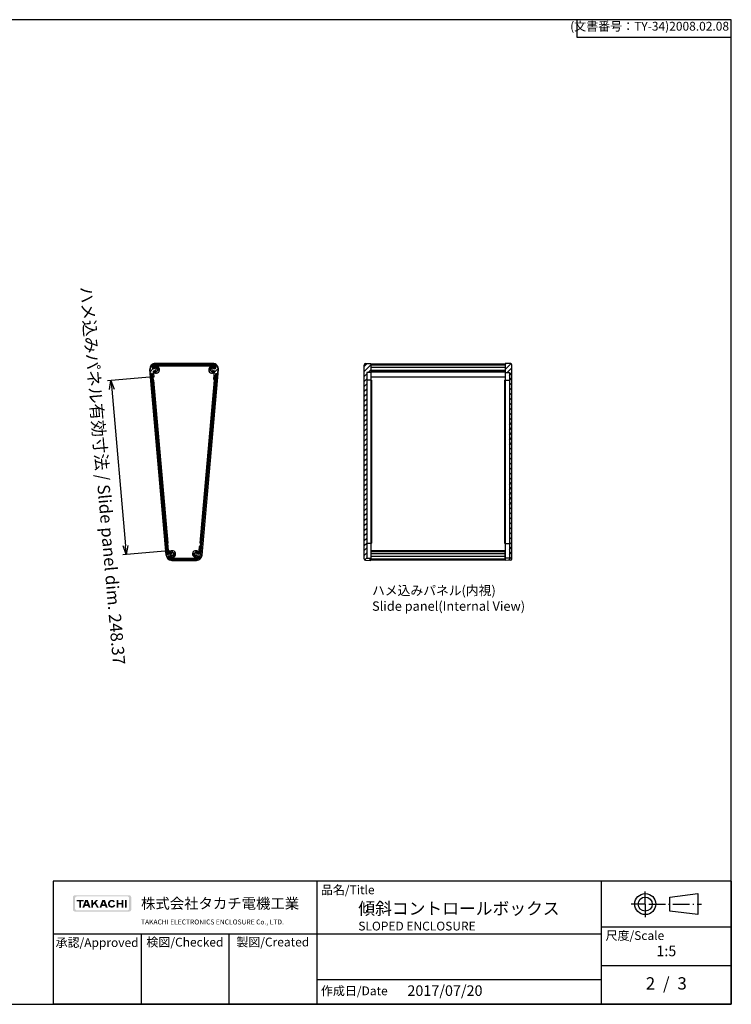
# Model space of a CAD drawing. Units: millimetres. Extents: x 46 to 5506, y 90 to 1490.
# Drawn here: x 3073 to 4086, y 90 to 1490 of the extents above; entities that cross this region are included whole.
import ezdxf
from ezdxf.enums import TextEntityAlignment as Align

# ---------------------------------------------------------------- set-up
doc = ezdxf.new("R2010")
doc.units = ezdxf.units.MM
doc.linetypes.add('gen7a', pattern=[6.875, 4.75, -0.875, 0.375, -0.875])
doc.layers.add('7A', color=4, linetype='gen7a')
doc.layers.add('RAHM2', color=1, linetype='Continuous')
for name, color, linetype, lineweight in [('AM_5', 3, 'Continuous', 25), ('AM_8', 1, 'Continuous', 25), ('側板', 7, 'Continuous', 25), ('ﾈｼﾞ止ﾒﾊﾟﾈﾙ', 3, 'Continuous', 25), ('ﾊﾒｺﾐﾊﾟﾈﾙ', 4, 'Continuous', 25), ('ﾌﾛﾝﾄﾌﾚｰﾑ', 2, 'Continuous', 25), ('ﾘﾔﾌﾚｰﾑ', 5, 'Continuous', 25)]:
    doc.layers.add(name, color=color, linetype=linetype, lineweight=lineweight)
doc.styles.get("Standard").update_dxf_attribs({"font": 'ISOCP.SHX', "bigfont": 'EXTFONT.SHX'})
doc.dimstyles.new('AM_ISO$0', dxfattribs={"dimtxt": 3.5, "dimasz": 2.5, "dimexe": 1, "dimexo": 1, "dimgap": 1.5, "dimtad": 1, "dimdsep": 46, "dimtxsty": 'STANDARD', "dimblk": 'OPEN30', "dimcen": 0, "dimclrd": 3, "dimclre": 3, "dimclrt": 2, "dimadec": 0, "dimazin": 2, "dimtp": 0.1, "dimtm": 0.1, "dimtfac": 0.71, "dimtmove": 0, "dimatfit": 3, "dimldrblk": 'OPEN30', "dimfxl": 1, "dimlwd": -1, "dimlwe": -1, "dimarcsym": 0})
pattern_1 = [(45, (0, 0), (-3.535533905932737, 3.535533905932737), [])]
pattern_2 = [(315, (0, 0), (3.535533905932738, 3.535533905932736), [])]

# ---------------------------------------------------------------- blocks, each defined once
blk = doc.blocks.new('TK-A3')
for p, q in [((359, 280), (359, 275)), ((359, 275), (403, 275))]:
    blk.add_line(p, q)
blk.add_lwpolyline([(0, 0), (403, 0), (403, 280), (0, 280.0000000000001)], close=True)
at = {"insert": (402.3592953827349, 276.108542987227), "char_height": 2.5, "width": 43.07840397728298, "attachment_point": 9}
blk.add_mtext('(文書番号：TY-34)2008.02.08', dxfattribs=at)
blk = doc.blocks.new('A$C0FAF06CF')
at = {"layer": 'AM_8'}
h = blk.add_hatch(color=1, dxfattribs=at)
edge = h.paths.add_edge_path()
edge.add_line((-8.013599999999968, -2.41150000000041), (8.013600000000068, -2.411500000000414))
edge.add_arc((8.013600000000054, -1.773380000000512), 0.6381199999999012, 270, 360)
edge.add_line((8.651719999999955, -1.773380000000512), (8.651719999999967, 1.773379999999486))
edge.add_arc((8.013600000000025, 1.773379999999429), 0.638119999999958, 5.1039e-12, 90.00000000000126)
edge.add_line((8.013599999999997, 2.41149999999939), (-8.013599999999997, 2.411499999999387))
edge.add_arc((-8.013600000000025, 1.773379999999436), 0.638119999999951, 89.99999999999682, 179.9999999999955)
edge.add_line((-8.651719999999983, 1.773379999999486), (-8.651719999999983, -1.773380000000505))
edge.add_arc((-8.013600000000025, -1.773380000000457), 0.638119999999951, 180.0000000000043, 270.0000000000045)
edge = h.paths.add_edge_path(flags=16)
edge.add_line((-7.47193999999996, 2.092439999999486), (7.471940000000017, 2.092439999999479))
edge.add_arc((7.471940000000046, 1.550779999999479), 0.5416600000000003, 7.958078640513122e-13, 90.00000000000148, ccw=False)
edge.add_line((8.013600000000025, 1.550779999999486), (8.013600000000025, -1.550780000000505))
edge.add_arc((7.471940000000017, -1.550780000000502), 0.5416600000000074, 270, 359.99999999999966, ccw=False)
edge.add_line((7.471940000000017, -2.092440000000506), (-7.47193999999996, -2.092440000000513))
edge.add_arc((-7.47193999999996, -1.550780000000505), 0.5416600000000074, 180, 270, ccw=False)
edge.add_line((-8.013599999999968, -1.550780000000505), (-8.013599999999968, 1.550779999999486))
edge.add_arc((-7.47193999999996, 1.550779999999486), 0.5416600000000003, 90, 180, ccw=False)
for points in [[(-5.453699999999969, 0.5935999999994924), (-5.453699999999969, 1.038799999999492), (-7.531299999999987, 1.038799999999492), (-7.531299999999987, 0.5935999999994924), (-6.759619999999983, 0.5935999999994924), (-6.759619999999983, -1.224300000000516), (-6.225379999999972, -1.224300000000516), (-6.225379999999972, 0.5935999999994924)], [(-3.146079999999983, 1.038799999999492), (-3.146079999999983, -1.224300000000516), (-2.671199999999942, -1.224300000000516), (-2.671199999999942, -0.6184186206901412), (-2.193432261217481, -0.1027759420753025), (-1.520149446800417, -1.224300000000516), (-0.9571799999999939, -1.224300000000516), (-1.851807874889658, 0.2659306476478651), (-1.135707252964408, 1.038799999999492), (-1.788279380580377, 1.038799999999492), (-2.671199999999942, 0.085886028951558), (-2.671199999999942, 1.038799999999492)], [(4.304715008555604, 1.038799999999492), (4.304715008555604, -1.224300000000516), (4.775885008555576, -1.224300000000516), (4.775885008555576, -0.315350000000512), (5.829525008555606, -0.315350000000512), (5.829525008555606, -1.224300000000516), (6.300695008555578, -1.224300000000516), (6.300695008555578, 1.038799999999492), (5.829525008555606, 1.038799999999492), (5.829525008555606, 0.1298499999994878), (4.775885008555576, 0.1298499999994878), (4.775885008555576, 1.038799999999492)], [(7.280135008555589, -1.224300000000516), (7.280135008555589, 1.038799999999492), (6.805255008555604, 1.038799999999492), (6.805255008555604, -1.224300000000516)]]:
    blk.add_hatch(color=1, dxfattribs=at).paths.add_polyline_path(points)
h = blk.add_hatch(color=1, dxfattribs=at)
h.paths.add_polyline_path([(-5.264049114754044, -1.224300000000516), (-5.084217508196672, -0.734580000000511), (-4.161102491803262, -0.734580000000511), (-3.981270885245876, -1.224300000000516), (-3.420619999999971, -1.224300000000516), (-4.251659999999958, 1.038799999999492), (-4.993659999999977, 1.038799999999492), (-5.82469999999995, -1.224300000000516)])
h.paths.add_polyline_path([(-4.332759934426206, -0.2671200000005083), (-4.912560065573728, -0.2671200000005083), (-4.622659999999967, 0.5223399999994971)], flags=16)
h = blk.add_hatch(color=1, dxfattribs=at)
h.paths.add_polyline_path([(-0.1961891147540484, -1.224300000000516), (-0.0163575081966769, -0.734580000000511), (0.9067575081967476, -0.734580000000511), (1.086589114754119, -1.224300000000516), (1.64724000000001, -1.224300000000516), (0.8162000000000375, 1.038799999999492), (0.0742000000000189, 1.038799999999492), (-0.7568399999999543, -1.224300000000516)])
h.paths.add_polyline_path([(0.7351000655737892, -0.2671200000005083), (0.1552999344262673, -0.2671200000005083), (0.4452000000000283, 0.5223399999994971)], flags=16)
h = blk.add_hatch(color=1, dxfattribs=at)
edge = h.paths.add_edge_path()
edge.add_ellipse((2.878960000000006, -0.0927500000005264), major_axis=(0, 0.7271600000000495), ratio=0.8673469387754511, start_angle=308.5505407908052, end_angle=246.5820184016549)
edge.add_line((3.469375036740871, -0.3484654247793539), (3.94113500855559, -0.5527900000005097))
edge.add_arc((2.878960000000006, -0.0927500000005122), 1.157520000000026, 38.550540790803325, 336.58201840165333, ccw=False)
edge.add_line((3.784208621486186, 0.6286219454599618), (3.397792961318373, 0.3206961337928842))
blk = doc.blocks.new('TK-仕様書(和英併記)NEW')
for p, q in [((0, 35), (-193, 35)), ((-193, 35), (-193, 0)), ((-118, 35), (-118, 0)), ((-37, 35), (-37, 0)), ((0, 35), (0, 0)), ((-17.5, 30.5), (-9.5, 31.5)), ((-9.5, 31.5), (-9.5, 25.5)), ((-17.5, 26.5), (-17.5, 30.5)), ((-9.5, 25.5), (-17.5, 26.5)), ((-193, 19.99999999999993), (-37, 19.99999999999993)), ((-168.0000000000001, 19.99999999999993), (-168, 0)), ((-143.0000000000001, 19.99999999999993), (-143, 0)), ((-37, 22), (0, 22)), ((-37, 11), (0, 11)), ((-37.00000000000012, 7), (-118, 7)), ((0, 0), (-193, 0))]:
    blk.add_line(p, q)
for radius in [3, 2]:
    blk.add_circle((-24.5, 28.5), radius)
at = {"layer": '7A'}
for p, q in [((-24.5, 28.5), (-24.5, 32.07478664473149)), ((-24.5, 28.5), (-28.5, 28.5)), ((-24.5, 28.5), (-24.5, 24.78991724228479)), ((-23.5, 28.5), (-8.5, 28.5))]:
    blk.add_line(p, q, dxfattribs=at)
at = {"xscale": 0.9599999999999999, "yscale": 0.9599999999999999, "zscale": 0.9599999999999999}
blk.add_blockref('A$C0FAF06CF', (-179.073778946163, 28.68781725888325), dxfattribs=at)
at = {"attachment_point": 4}
for s, insert, char_height, width in [('{\\fMS Gothic|b0|i0|c128|p49;株式会社タカチ電機工業}', (-167.9945135240808, 28.68781725888325), 3, 42.88159814155517), ('{\\fArial|b0|i0|c128|p34;TAKACHI ELECTRONICS ENCLOSURE Co., LTD.}', (-167.9945135240808, 23.41115279672572), 1.399999999999999, 44.44830780058135)]:
    blk.add_mtext(s, dxfattribs=dict(at, insert=insert, char_height=char_height, width=width))
for tag, height, p in [('品名', 3.5, (-106.1561493930892, 27.24999999999994)), ('TITLE', 2.5, (-106.1561493930892, 22.24999999999994)), ('型番', 3.5, (-106.1391682485609, 11.75))]:
    blk.add_attdef(tag, text='', height=height).set_placement(p, align=Align.MIDDLE_LEFT)
for tag, height, p in [('GEN-TITLE-SCA', 3, (-18.5, 14.79266317345349)), ('承認', 3.5, (-180.7195176573868, 7.729076668239944)), ('検図', 3.5, (-155.5000000000001, 7.72907666823994)), ('製図', 3.5, (-130.5000000000001, 7.72907666823994)), ('ページNO.', 3.5, (-23, 5.5)), ('総ページ数', 3.5, (-14, 5.5)), ('GEN-TITLE-DAT', 3, (-81.5, 3.5))]:
    blk.add_attdef(tag, text='', height=height).set_placement(p, align=Align.MIDDLE)
at = {"layer": 'RAHM2', "char_height": 2.5}
for s, insert, width, attachment_point in [('品名/Title', (-116.8002551371314, 33.80103540727967), 90, 1), ('尺度/Scale', (-35.80025513713144, 20.80103540727967), 20, 1), ('承認/Approved', (-180.5000000000001, 18.8010354072796), 22.21535073038012, 2), ('検図/Checked', (-155.5, 18.92584712714763), 19.85268515870859, 2), ('製図/Created', (-130.5, 18.95800561859732), 19.44564691649168, 2), ('作成日/Date', (-116.8002551371314, 3.5), 17.84866863742184, 4)]:
    blk.add_mtext(s, dxfattribs=dict(at, insert=insert, width=width, attachment_point=attachment_point))
at = {"layer": 'RAHM2', "color": 0, "insert": (-18.5, 5.5), "char_height": 3.5, "width": 4.469919821818734, "attachment_point": 5}
blk.add_mtext('/', dxfattribs=at)
blk = doc.blocks.new('_Open30')
at = {"color": 0, "linetype": 'ByBlock', "lineweight": -2}
for p, q in [((-1, 0.26794919), (0, 0)), ((0, 0), (-1, -0.26794919)), ((0, 0), (-1, 0))]:
    blk.add_line(p, q, dxfattribs=at)
blk = doc.blocks.new('*D32')
at = {"layer": 'AM_5', "color": 3}
for p, q in [((3257.773966257469, 981.3239025315359), (3198.002284371974, 976.0945579667108)), ((3204.072704646772, 964.077902954299), (3223.540435144534, 741.5607251473879)), ((3279.423740425077, 733.9021328704712), (3219.648908438414, 728.6725127075051))]:
    blk.add_line(p, q, dxfattribs=at)
at = {"layer": 'Defpoints', "color": 0}
for p in [(3262.754939747928, 981.7596812452714), (3224.629881928873, 729.1082914212406), (3284.404713915536, 734.3379115842067)]:
    blk.add_point(p, dxfattribs=at)
at = {"layer": 'AM_5', "color": 3, "xscale": 12.5, "yscale": 12.5, "zscale": 12.5}
for p, rotation in [((3202.983257862433, 976.5303366804465), 94.99999999996793), ((3224.629881928873, 729.1082914212406), 274.9999999999679)]:
    blk.add_blockref('_Open30', p, dxfattribs=dict(at, rotation=rotation))
at = {"layer": 'AM_5', "color": 2, "insert": (3188.86262581405, 841.17772756891), "char_height": 17.5, "attachment_point": 5, "rotation": 274.99999999996794}
blk.add_mtext('ハメ込みパネル有効寸法 / Slide panel dim. 248.37', dxfattribs=at)

msp = doc.modelspace()

# ---------------------------------------------------------------- hatches: boundary and pattern name
at = {"layer": 'AM_8'}
h = msp.add_hatch(dxfattribs=at)
h.set_pattern_fill('_USER', color=256, scale=5, angle=45, style=0, pattern_type=0)
h.set_pattern_definition(pattern_1)
edge = h.paths.add_edge_path()
edge.add_arc((3349.520229991612, 989.8486409154925), 0.3000000000001819, 450.0000000000867, 505.8253073120253)
edge.add_arc((3346.707312195642, 991.7584821322209), 3.099999999999558, 273.6114639665893, 325.82530731194896, ccw=False)
edge.add_arc((3346.855339183063, 989.4131488912957), 0.7500000000009667, 93.61146396663219, 273.6114639666663, ccw=False)
edge.add_arc((3346.707312195642, 991.758482132222), 1.59999999999911, 273.6114639665468, 536.3885360334814)
edge.add_arc((3344.361978954716, 991.9065091196411), 0.7499999999992922, 176.3885360334474, 356.38853603343006, ccw=False)
edge.add_arc((3346.707312195643, 991.7584821322215), 3.099999999999361, 405.36022704140146, 536.3885360334546, ccw=False)
edge.add_arc((3350.361077376931, 995.4584821322217), 2.10000000000018, 225.3602270414216, 270.0000000000372)
edge.add_line((3350.361077376933, 993.3584821322213), (3350.401134353835, 993.3584821322215))
edge.add_arc((3350.401134353835, 995.4584821322217), 2.099999999999909, 270, 406.0544804376934)
edge.add_arc((3347.7987316179, 992.758482132221), 5.850000000000075, 406.054480437695, 450)
edge.add_line((3347.7987316179, 998.6084821322213), (3266.259667635008, 998.6084821322218))
edge.add_arc((3266.259667635008, 992.7584821322215), 5.85000000000025, 450, 493.945519562312)
edge.add_arc((3263.657264899074, 995.4584821322217), 2.099999999999987, 493.945519562324, 630)
edge.add_line((3263.657264899074, 993.3584821322213), (3263.697321875977, 993.3584821322215))
edge.add_arc((3263.697321875978, 995.4584821322217), 2.100000000000022, 269.9999999999876, 314.6397729585915)
edge.add_arc((3267.351087057267, 991.7584821322215), 3.100000000000504, 363.61146396655283, 494.6397729586106, ccw=False)
edge.add_arc((3269.696420298192, 991.9065091196411), 0.7500000000011149, 183.6114639665461, 363.61146396656983, ccw=False)
edge.add_arc((3267.351087057266, 991.7584821322201), 1.599999999999068, 363.6114639665877, 626.3885360334529)
edge.add_arc((3267.203060069847, 989.4131488912957), 0.7499999999991215, 266.3885360334295, 446.3885360334989, ccw=False)
edge.add_arc((3267.351087057266, 991.758482132222), 3.099999999999055, 214.1746926880926, 266.3885360334773, ccw=False)
edge.add_arc((3264.538169261298, 989.8486409154925), 0.2999999999999971, 394.1746926879875, 450)
edge.add_line((3264.538169261298, 990.1486409154921), (3263.954505168398, 990.1486409154923))
edge.add_arc((3263.954505168398, 989.8486409154925), 0.2999999999999545, 450, 545.0000000000374)
edge.add_line((3263.655646758971, 989.8224941926677), (3264.331420116325, 982.0983693732854))
edge.add_arc((3264.132181176707, 982.0809382247361), 0.2000000000003443, 274.9999999999453, 365.00000000003695, ccw=False)
edge.add_line((3264.149612325256, 981.8816992851173), (3262.754939747928, 981.759681245271))
edge.add_arc((3262.737508599379, 981.9589201848897), 0.1999999999999012, 185.0000000000159, 275.0000000000808, ccw=False)
edge.add_line((3262.53826965976, 981.9414890363399), (3262.119922094572, 986.7232235871797))
edge.add_line((3262.119922094572, 986.7232235871801), (3260.47620084272, 986.579416611646))
edge.add_line((3260.47620084272, 986.579416611646), (3260.720236922413, 983.7900714569896))
edge.add_arc((3260.520997982796, 983.7726403084397), 0.1999999999998715, 275.0000000000808, 364.9999999999834, ccw=False)
edge.add_line((3260.538429131345, 983.5734013688215), (3259.890902577585, 983.5167501360356))
edge.add_arc((3259.847324706211, 984.0148474850815), 0.49999999999994, 185.0000000000288, 275.00000000002655, ccw=False)
edge.add_line((3259.349227357165, 983.9712696137075), (3258.638778194607, 992.0917407002017))
edge.add_arc((3266.259667635008, 992.758482132221), 7.64999999999984, 90, 184.9999999999998, ccw=False)
edge.add_line((3266.259667635008, 1000.408482132221), (3347.7987316179, 1000.408482132221))
edge.add_arc((3347.7987316179, 992.7584821322215), 7.649999999999863, 354.9999999999994, 450, ccw=False)
edge.add_line((3355.419621058302, 992.091740700202), (3354.970639123987, 986.9598537079831))
edge.add_arc((3354.472541774941, 987.0034315793567), 0.5000000000001367, 264.9999999999757, 355.00000000001467, ccw=False)
edge.add_line((3354.428963903567, 986.5053342303108), (3351.938477158338, 986.7232235871799))
edge.add_line((3351.938477158338, 986.7232235871801), (3351.931192799154, 986.639962980708))
edge.add_line((3351.931192799154, 986.6399629807077), (3351.931161477998, 986.639965721341))
edge.add_line((3351.931161477998, 986.6399657213408), (3351.170720184636, 977.9493098719818))
edge.add_arc((3350.972267682541, 977.9741413925229), 0.2000000000001502, 265.00000000005474, 352.8678889863374, ccw=False)
edge.add_line((3350.954836533991, 977.7749024529041), (3349.360925017044, 977.9143516412997))
edge.add_arc((3349.378356165594, 978.1135905809181), 0.1999999999999012, 174.9999999999842, 264.9999999999193, ccw=False)
edge.add_line((3349.179117225975, 978.1310217294675), (3350.201988526431, 989.8224941926679))
edge.add_arc((3349.903130117003, 989.8486409154925), 0.2999999999998221, 354.9999999999842, 450)
edge.add_line((3349.903130117003, 990.1486409154921), (3349.520229991612, 990.1486409154923))
h = msp.add_hatch(dxfattribs=at)
h.set_pattern_fill('_USER', color=256, scale=5, angle=45, style=0, pattern_type=0)
h.set_pattern_definition(pattern_1)
edge = h.paths.add_edge_path()
edge.add_arc((3565.320707021834, 998.4953572724291), 2.000000000007336, 92.00000000020489, 180.0000000002182)
edge.add_line((3563.320707021826, 998.4953572724215), (3563.320707021826, 723.0216069920117))
edge.add_arc((3565.320707021826, 723.0216069920119), 2, 180.0000000000065, 268.0000000000096)
edge.add_line((3565.250908028421, 721.0228253379734), (3572.820707021826, 720.7584821322217))
edge.add_line((3572.820707021826, 720.7584821322217), (3572.820707021826, 723.8989575152711))
edge.add_line((3572.820707021826, 723.8989575152711), (3566.820707021826, 724.1084821322218))
edge.add_line((3566.820707021826, 724.1084821322218), (3566.820707021826, 987.7076490142028))
edge.add_line((3566.820707021826, 987.7076490142028), (3572.820707021826, 987.9171736311532))
edge.add_line((3572.820707021826, 987.9171736311532), (3572.820707021826, 1000.758482132222))
edge.add_line((3572.820707021826, 1000.758482132222), (3565.250908028421, 1000.494138926474))
h = msp.add_hatch(dxfattribs=at)
h.set_pattern_fill('_USER', color=256, scale=5, angle=45, style=0, pattern_type=0)
h.set_pattern_definition(pattern_1)
h.paths.add_polyline_path([(3572.820707021826, 998.608482132222), (3763.820707021826, 998.6084821322222), (3763.820707021826, 1000.408490726112), (3572.820707021826, 1000.408490726112)])
h = msp.add_hatch(dxfattribs=at)
h.set_pattern_fill('_USER', color=256, scale=5, angle=45, style=0, pattern_type=0)
h.set_pattern_definition(pattern_1)
edge = h.paths.add_edge_path()
edge.add_line((3771.390506015232, 1000.49413892646), (3763.820707021826, 1000.758482132222))
edge.add_line((3763.820707021826, 1000.758482132222), (3763.820707021826, 987.9171736311532))
edge.add_line((3763.820707021826, 987.9171736311532), (3769.820707021826, 987.7076490142025))
edge.add_line((3769.820707021826, 987.7076490142025), (3769.820707021826, 724.1084821322218))
edge.add_line((3769.820707021826, 724.1084821322218), (3763.820707021826, 723.8989575152711))
edge.add_line((3763.820707021826, 723.8989575152711), (3763.820707021826, 720.7584821322217))
edge.add_line((3763.820707021826, 720.7584821322217), (3771.390506015232, 721.0228253379693))
edge.add_arc((3771.320707021824, 723.0216069920095), 2.000000000002162, 272.0000000000666, 360.0000000000619)
edge.add_line((3773.320707021826, 723.0216069920117), (3773.320707021826, 998.4953572724215))
edge.add_arc((3771.320707021826, 998.4953572724215), 2, 0, 87.9999999999964)
h = msp.add_hatch(dxfattribs=at)
h.set_pattern_fill('_USER', color=256, scale=5, angle=315, style=0, pattern_type=0)
h.set_pattern_definition(pattern_2)
h.paths.add_polyline_path([(3283.070895909327, 729.2358161405058), (3260.555418277076, 986.5526311118394), (3262.049708724064, 986.6833830144654), (3284.565186356314, 729.3665680431326)])
h = msp.add_hatch(dxfattribs=at)
h.set_pattern_fill('_USER', color=256, scale=5, angle=315, style=0, pattern_type=0)
h.set_pattern_definition(pattern_2)
edge = h.paths.add_edge_path()
edge.add_line((3329.424524113509, 729.4227593090156), (3340.677777366514, 858.0313679147737))
edge.add_line((3340.677777366514, 858.0313679147737), (3351.170720184636, 977.9493098719848))
edge.add_arc((3350.972267682541, 977.974141392522), 0.1999999999999383, 352.8678889873473, 355.0000000001817)
edge.add_line((3351.171506622158, 977.9567102439731), (3351.931192799154, 986.6399629807077))
edge.add_line((3351.931192799154, 986.6399629807077), (3353.42545192126, 986.5092137761452))
edge.add_line((3353.42545192126, 986.5092137761452), (3330.918683754827, 729.2920188091242))
edge.add_line((3330.918683754827, 729.2920188091242), (3329.424524113509, 729.4227593090156))
h = msp.add_hatch(dxfattribs=at)
h.set_pattern_fill('_USER', color=256, scale=5, angle=45, style=0, pattern_type=0)
h.set_pattern_definition(pattern_1)
edge = h.paths.add_edge_path()
edge.add_arc((3321.436978954718, 729.6104551448019), 0.7500000000001714, 3.6114639665395885, 183.6114639665309, ccw=False)
edge.add_arc((3323.782312195645, 729.7584821322215), 1.600000000000336, 183.6114639665318, 446.3885360334875)
edge.add_arc((3323.930339183064, 732.1038153731477), 0.7499999999999444, 86.3885360334686, 266.38853603346803, ccw=False)
edge.add_arc((3323.782312195645, 729.7584821322215), 3.099999999999877, 365.0620929642908, 446.3885360334698, ccw=False)
edge.add_arc((3327.16905104002, 730.0584821322212), 0.2999999999999612, 185.0620929642371, 270)
edge.add_line((3327.16905104002, 729.7584821322215), (3327.171262115126, 729.7584821322212))
edge.add_arc((3327.171262115126, 730.0584821322212), 0.2999999999999545, 270, 355.000000000049)
edge.add_line((3327.470120524554, 730.0323354093974), (3328.366038188746, 740.2727211700847))
edge.add_arc((3328.565277128364, 740.2552900215348), 0.1999999999998715, 444.9999999997952, 535.0000000000166, ccw=False)
edge.add_line((3328.582708276915, 740.4545289611536), (3330.17661979386, 740.3150797727569))
edge.add_arc((3330.159188645311, 740.1158408331387), 0.1999999999998616, 354.99999999998414, 445.00000000004906, ccw=False)
edge.add_line((3330.35842758493, 740.0984096845889), (3329.685531093428, 732.4071675923833))
edge.add_line((3329.685531093428, 732.4071675923832), (3329.424393311564, 729.42277075432))
edge.add_line((3329.424393311564, 729.4227707543199), (3329.424429922366, 729.4227675508372))
edge.add_line((3329.424429922366, 729.4227675508376), (3329.417145563255, 729.3395069451984))
edge.add_line((3329.417145563255, 729.3395069451984), (3329.417238817788, 729.3394987864839))
edge.add_line((3329.417238817788, 729.3394987864838), (3331.907632308484, 729.1216175883294))
edge.add_arc((3331.86405443711, 728.623520239283), 0.5000000000001665, 355.0000000000017, 444.9999999999758, ccw=False)
edge.add_line((3332.362151786156, 728.5799423679094), (3332.319439674717, 728.0917407002021))
edge.add_arc((3324.698550234316, 728.758482132222), 7.64999999999984, 270, 355.0000000000003, ccw=False)
edge.add_line((3324.698550234316, 721.1084821322218), (3289.359849018595, 721.1084821322218))
edge.add_arc((3289.359849018595, 728.7584821322215), 7.649999999999977, 184.999999999998, 270, ccw=False)
edge.add_line((3281.738959578193, 728.0917407002024), (3281.434780238511, 731.5685264621849))
edge.add_arc((3281.932877587557, 731.6121043335582), 0.5000000000001169, 95.00000000002439, 184.9999999999594, ccw=False)
edge.add_line((3281.889299716183, 732.1102016826042), (3282.536826269942, 732.1668529153908))
edge.add_arc((3282.554257418492, 731.9676139757725), 0.2000000000000881, 364.9999999999396, 454.9999999999453, ccw=False)
edge.add_line((3282.75349635811, 731.9850451243218), (3282.997532437804, 729.195699969665))
edge.add_line((3282.997532437804, 729.1956999696652), (3284.641160435119, 729.3394987864834))
edge.add_line((3284.641160435119, 729.3394987864834), (3284.641253689655, 729.3395069451979))
edge.add_line((3284.641253689655, 729.3395069451975), (3284.222906124466, 734.1212414960385))
edge.add_arc((3284.422145064085, 734.1386726445883), 0.2000000000003443, 94.99999999994532, 185.000000000037, ccw=False)
edge.add_line((3284.404713915536, 734.337911584207), (3285.799386492864, 734.4599296240528))
edge.add_arc((3285.816817641413, 734.2606906844342), 0.1999999999998616, 365.00000000001586, 454.99999999995094, ccw=False)
edge.add_line((3286.016056581031, 734.278121832984), (3286.387514760848, 730.0323354093972))
edge.add_arc((3286.686373170275, 730.0584821322217), 0.3000000000002751, 185.0000000000083, 270)
edge.add_line((3286.686373170275, 729.7584821322215), (3286.88934821289, 729.7584821322212))
edge.add_arc((3286.88934821289, 730.0584821322212), 0.3000000000001819, 270, 354.9379070356981)
edge.add_arc((3290.276087057265, 729.758482132221), 3.099999999999836, 453.6114639665301, 534.9379070357134, ccw=False)
edge.add_arc((3290.128060069846, 732.1038153731482), 0.7499999999999158, 273.61146396653197, 453.61146396649735, ccw=False)
edge.add_arc((3290.276087057265, 729.7584821322215), 1.599999999999904, 453.6114639665449, 716.3885360334591)
edge.add_arc((3292.621420298192, 729.6104551448019), 0.7500000000001714, 356.38853603347775, 536.3885360334691, ccw=False)
edge.add_arc((3290.276087057265, 729.758482132221), 3.100000000000218, 270, 356.3885360334702, ccw=False)
edge.add_line((3290.276087057265, 726.6584821322211), (3284.684030995318, 726.6584821322213))
edge.add_arc((3284.684030995318, 726.1584821322216), 0.5, 450, 569.0767850880766)
edge.add_arc((3289.35976623162, 728.758482132221), 5.849999999999798, 209.0767850880383, 269.9999999999955)
edge.add_line((3289.35976623162, 722.9084821322211), (3324.698633021289, 722.9084821322213))
edge.add_arc((3324.698633021289, 728.7584821322215), 5.850000000000022, 270, 330.9232149119469)
edge.add_arc((3329.374368257592, 726.1584821322216), 0.5000000000000839, 330.9232149117842, 450)
edge.add_line((3329.374368257592, 726.6584821322216), (3323.782312195645, 726.6584821322216))
edge.add_arc((3323.782312195645, 729.7584821322215), 3.100000000000022, 183.611463966534, 270, ccw=False)
h = msp.add_hatch(dxfattribs=at)
h.set_pattern_fill('_USER', color=256, scale=5, angle=45, style=0, pattern_type=0)
h.set_pattern_definition(pattern_1)
h.paths.add_polyline_path([(3572.820707021826, 721.1084821327946), (3763.820707021826, 721.1084821327946), (3763.820707021826, 722.9084821322217), (3572.820707021826, 722.9084821322217)])

# ---------------------------------------------------------------- linework, layer by layer
at = {"layer": '側板'}
for p, q in [((3347.798633021288, 1000.758482132221), (3266.25976623162, 1000.758482132222)), ((3266.25976623162, 997.4084821322216), (3347.798633021286, 997.4084821322216)), ((3337.029199626454, 998.4084821322216), (3277.029199626454, 998.4084821322216)), ((3277.029199626454, 998.4084821322216), (3277.029199626454, 997.4084821322216)), ((3337.029199626454, 998.4084821322216), (3337.029199626454, 997.4084821322216)), ((3563.320707021826, 723.0216069920117), (3563.320707021826, 998.4953572724215)), ((3565.250908028421, 1000.494138926474), (3572.820707021826, 1000.758482132222)), ((3572.820707021826, 1000.758482132222), (3572.820707021826, 720.7584821322217)), ((3763.820707021826, 1000.758482132222), (3763.820707021826, 720.7584821322217)), ((3771.390506015232, 1000.494138926474), (3763.820707021826, 1000.758482132222)), ((3773.320707021826, 723.0216069920117), (3773.320707021826, 998.4953572724215)), ((3281.390216491651, 728.0611465299738), (3258.290216491651, 992.0611465299739)), ((3262.539294482929, 981.9322525258261), (3284.641160435119, 729.3394987864834)), ((3332.668182761257, 728.0611465299738), (3355.768182761256, 992.0611465299739)), ((3572.820707021826, 987.9171736311532), (3566.820707021826, 987.7076490142025)), ((3566.820707021826, 987.7076490142028), (3566.820707021826, 724.1084821322218)), ((3763.820707021826, 987.9171736311532), (3769.820707021826, 987.7076490142025)), ((3769.820707021826, 987.7076490142028), (3769.820707021826, 724.1084821322218)), ((3263.954653370304, 977.2289603917782), (3262.958458672148, 977.1418046490246)), ((3284.270639756554, 745.0462588346176), (3263.954653370304, 977.2289603917782)), ((3351.17035659602, 977.9465591091396), (3329.417238817788, 729.3394987864838)), ((3329.787759496355, 745.0462588346176), (3350.103745882605, 977.2289603917782)), ((3350.103745882605, 977.2289603917782), (3351.099940580759, 977.1418046490246)), ((3572.820707021826, 977.176599185034), (3566.820707021826, 977.2289603917785)), ((3573.820707021826, 977.1678723172431), (3572.820707021826, 977.176599185034)), ((3573.818702008026, 977.1678898147337), (3573.820707021826, 745.0201911664)), ((3762.820707021826, 977.1678723172431), (3763.820707021826, 977.176599185034)), ((3762.820707021826, 977.1678723172431), (3762.820707021826, 745.0201911664)), ((3763.820707021826, 977.176599185034), (3769.820707021826, 977.2289603917785)), ((3283.274445058399, 744.9591030918639), (3284.270639756554, 745.0462588346176)), ((3330.783954194509, 744.9591030918639), (3329.787759496355, 745.0462588346176)), ((3572.820707021826, 745.0114642986092), (3566.820707021826, 744.9591030918647)), ((3573.820707021826, 745.0201911664), (3572.820707021826, 745.0114642986092)), ((3762.820707021826, 745.0201911664), (3763.820707021826, 745.0114642986092)), ((3763.820707021826, 745.0114642986092), (3769.820707021826, 744.9591030918647)), ((3289.35976623162, 724.1084821322214), (3324.698633021288, 724.1084821322214)), ((3289.35976623162, 720.758482132221), (3324.698633021288, 720.758482132221)), ((3297.029199626455, 723.1084821322213), (3297.029199626455, 724.1084821322214)), ((3317.029199626453, 723.1084821322213), (3297.029199626455, 723.1084821322213)), ((3317.029199626453, 723.1084821322213), (3317.029199626453, 724.1084821322214)), ((3565.250908028421, 721.0228253379693), (3572.820707021826, 720.7584821322217)), ((3566.820707021826, 724.1084821322218), (3572.820707021826, 723.8989575152711)), ((3769.820707021826, 724.1084821322218), (3763.820707021826, 723.8989575152711)), ((3771.390506015232, 721.0228253379693), (3763.820707021826, 720.7584821322217))]:
    msp.add_line(p, q, dxfattribs=at)
for centre, radius, start, end in [((3266.25976623162, 992.758482132221), 8, 90, 185.0006445975796), ((3266.259766231622, 992.758482132221), 4.65, 90, 160.2095809640592), ((3267.351087057267, 991.7584821322209), 4.75, 220.8503384517132, 158.6303673131552), ((3346.707312195641, 991.7584821322209), 4.75, 21.36963268684477, 315.2143945525041), ((3347.798633021288, 992.758482132221), 8, 354.9993554024205, 90), ((3347.798633021286, 992.7584821322215), 4.65, 19.79041903593692, 90), ((3565.320707021826, 998.4953572724215), 2, 92.00000000000372, 180), ((3771.320707021826, 998.4953572724215), 2, 0, 87.99999999999628), ((3267.351087057267, 991.7584821322209), 2.25, 284.9910997529972, 345.008900246999), ((3346.707312195641, 991.7584821322209), 2.25, 194.9910997530014, 255.0089002470045), ((3289.35976623162, 728.758482132221), 8, 185.0006445975796, 270), ((3290.276087057265, 729.758482132221), 4.75, 220.7403067506509, 149.1454750704152), ((3290.276087057265, 729.758482132221), 2.25, 14.99109975300141, 75.00890024700276), ((3323.782312195643, 729.758482132221), 4.75, 34.78943707165676, 319.2596932493491), ((3323.782312195643, 729.758482132221), 2.25, 104.9910997529443, 165.0089002469722), ((3324.698633021288, 728.758482132221), 8, 270, 354.9993554024205), ((3289.35976623162, 728.758482132221), 4.65, 206.8472133260123, 270), ((3324.698633021288, 728.758482132221), 4.65, 270, 333.1527866739877), ((3565.320707021827, 723.0216069920117), 2, 180, 267.9999999999962), ((3771.320707021826, 723.0216069920117), 2, 272.0000000000037, 0)]:
    msp.add_arc(centre, radius, start, end, dxfattribs=at)
at = {"layer": 'ﾈｼﾞ止ﾒﾊﾟﾈﾙ'}
for p, q in [((3329.424393311564, 729.4227707543199), (3351.931161477998, 986.6399657213408)), ((3330.918683754827, 729.2920188091242), (3353.42545192126, 986.5092137761452)), ((3351.931161477998, 986.6399657213408), (3353.42545192126, 986.5092137761452)), ((3329.424393311564, 729.4227707543199), (3330.918683754827, 729.2920188091242))]:
    msp.add_line(p, q, dxfattribs=at)
at = {"layer": 'ﾊﾒｺﾐﾊﾟﾈﾙ'}
for p, q in [((3262.049708724064, 986.6833830144662), (3260.555418277075, 986.5526311118394)), ((3283.070895909327, 729.2358161405058), (3260.555418277076, 986.5526311118394)), ((3284.565186356314, 729.3665680431326), (3262.049708724064, 986.6833830144654)), ((3283.070895909327, 729.2358161405058), (3284.565186356314, 729.3665680431326))]:
    msp.add_line(p, q, dxfattribs=at)
at = {"layer": 'ﾌﾛﾝﾄﾌﾚｰﾑ'}
for p, q in [((3281.434780238511, 731.5685264621846), (3281.738959578193, 728.0917407002029)), ((3282.536826269942, 732.1668529153907), (3281.889299716183, 732.1102016826046)), ((3282.75349635811, 731.9850451243223), (3282.997532437804, 729.1956999696652)), ((3284.641253689655, 729.3395069451975), (3282.997532437804, 729.1956999696642)), ((3284.222906124466, 734.1212414960385), (3284.641253689655, 729.3395069451984)), ((3284.404713915535, 734.3379115842066), (3285.799386492864, 734.4599296240525)), ((3286.016056581031, 734.278121832984), (3286.387514760848, 730.0323354093974)), ((3286.686373170275, 729.758482132221), (3286.88934821289, 729.758482132221)), ((3290.852504439563, 731.9097010893214), (3290.852504439563, 731.9097010893214)), ((3292.427306014365, 730.3348995145191), (3292.427306014365, 730.3348995145191)), ((3321.631093238545, 730.3348995145191), (3321.631093238545, 730.3348995145191)), ((3323.205894813347, 731.9097010893214), (3323.205894813347, 731.9097010893214)), ((3327.16905104002, 729.758482132221), (3327.171262115126, 729.758482132221)), ((3328.366038188746, 740.2727211700843), (3327.470120524554, 730.0323354093974)), ((3330.17661979386, 740.315079772757), (3328.582708276914, 740.4545289611536)), ((3330.35842758493, 740.0984096845889), (3329.417145563255, 729.3395069451984)), ((3331.907632308484, 729.1216175883294), (3329.417145563255, 729.3395069451984)), ((3332.362151786156, 728.5799423679094), (3332.319439674717, 728.091740700202)), ((3763.820707021826, 734.4599296240532), (3572.820707021826, 734.4599296240532)), ((3572.820707021826, 733.7398893597668), (3572.820707021826, 721.1084821327946)), ((3763.820707021826, 732.8523259819546), (3572.820707021826, 732.8523259819546)), ((3572.820707021826, 730.3604551448018), (3763.820707021826, 730.3604551448018)), ((3763.820707021826, 721.1084821327946), (3763.820707021826, 733.7398893597668)), ((3290.276087057265, 726.6584821322216), (3284.684030995318, 726.6584821322216)), ((3289.35976623162, 722.9084821322215), (3324.698633021289, 722.9084821322215)), ((3289.359849018595, 721.1084821322214), (3324.698550234316, 721.1084821322214)), ((3329.374368257592, 726.6584821322216), (3323.782312195645, 726.6584821322216)), ((3572.820707021826, 726.6584821322216), (3763.820707021826, 726.6584821322216)), ((3572.820707021826, 722.9084821322217), (3763.820707021826, 722.9084821322217)), ((3763.820707021826, 721.1084821327946), (3572.820707021827, 721.1084821327946))]:
    msp.add_line(p, q, dxfattribs=at)
for centre, radius, start, end in [((3281.932877587557, 731.6121043335582), 0.5, 95.00000000002595, 184.9999999999979), ((3289.359849018595, 728.758482132222), 7.65, 184.9999999999979, 270), ((3282.554257418492, 731.9676139757725), 0.2, 4.999999999997923, 95.00000000002595), ((3284.422145064085, 734.1386726445883), 0.2, 94.99999999997365, 184.9999999999979), ((3285.816817641413, 734.2606906844342), 0.2, 4.999999999997923, 94.99999999997365), ((3286.686373170275, 730.0584821322212), 0.3, 184.9999999999979, 270), ((3286.88934821289, 730.0584821322212), 0.3, 270, 354.9379070356938), ((3290.276087057265, 729.758482132221), 3.1, 93.61146396653174, 174.9379070356937), ((3290.276087057265, 729.758482132221), 1.6, 93.61146396653174, 356.3885360334676), ((3290.128060069846, 732.1038153731482), 0.75, 345.0000000000056, 93.61146396653174), ((3290.128060069846, 732.1038153731482), 0.75, 273.6114639665317, 345.0000000000056), ((3290.276087057265, 729.758482132221), 3.1, 270, 356.3885360334676), ((3292.621420298192, 729.6104551448019), 0.75, 104.9999999999944, 176.3885360334676), ((3292.621420298192, 729.6104551448019), 0.75, 356.3885360334676, 104.9999999999944), ((3321.436978954718, 729.6104551448019), 0.75, 75.00000000000554, 183.6114639665324), ((3323.782312195645, 729.758482132221), 3.1, 183.6114639665324, 270), ((3321.436978954718, 729.6104551448019), 0.75, 3.611463966532407, 75.00000000000554), ((3323.782312195645, 729.758482132221), 1.6, 183.6114639665324, 86.38853603346827), ((3323.930339183064, 732.1038153731482), 0.75, 86.38853603346827, 194.9999999999945), ((3323.930339183064, 732.1038153731482), 0.75, 194.9999999999945, 266.3885360334683), ((3323.782312195645, 729.758482132221), 3.1, 5.062092964306303, 86.38853603346827), ((3324.698550234316, 728.758482132222), 7.65, 270, 355.0000000000021), ((3327.16905104002, 730.0584821322212), 0.3, 185.0620929643063, 270), ((3327.171262115126, 730.0584821322212), 0.3, 270, 355.0000000000021), ((3328.565277128364, 740.2552900215354), 0.2, 84.99999999997404, 175.0000000000021), ((3330.159188645311, 740.1158408331387), 0.2, 355.0000000000021, 84.99999999997404), ((3331.86405443711, 728.623520239283), 0.5, 355.0000000000021, 84.99999999997404), ((3284.684030995318, 726.1584821322216), 0.5, 90, 209.0767850880531), ((3289.35976623162, 728.758482132221), 5.85, 209.0767850880531, 270), ((3324.698633021289, 728.758482132221), 5.85, 270, 330.9232149119468), ((3329.374368257592, 726.1584821322216), 0.5, 330.9232149119468, 90)]:
    msp.add_arc(centre, radius, start, end, dxfattribs=at)
at = {"layer": 'ﾘﾔﾌﾚｰﾑ'}
for p, q in [((3347.7987316179, 1000.408482132221), (3266.259667635008, 1000.408482132221)), ((3347.7987316179, 998.6084821322213), (3266.259667635008, 998.6084821322213)), ((3572.820707021826, 1000.408490726112), (3763.820707021826, 1000.408490726112)), ((3572.820707021826, 1000.408490726112), (3572.820707021826, 982.1070466565965)), ((3572.820707021826, 998.608482132222), (3763.820707021826, 998.6084821322222)), ((3763.820707021826, 994.8584821322218), (3572.820707021826, 994.8584821322218)), ((3763.820707021826, 1000.408490726112), (3763.820707021826, 982.1070466565965)), ((3259.349227357165, 983.9712696137079), (3258.638778194607, 992.091740700202)), ((3259.890902577585, 983.5167501360359), (3260.538429131345, 983.573401368821)), ((3260.47620084272, 986.579416611646), (3262.119922094572, 986.7232235871801)), ((3260.720236922413, 983.790071456989), (3260.47620084272, 986.579416611646)), ((3262.53826965976, 981.9414890363399), (3262.119922094572, 986.7232235871801)), ((3262.754939747928, 981.7596812452714), (3264.149612325257, 981.8816992851173)), ((3264.331420116325, 982.0983693732854), (3263.65564675897, 989.8224941926677)), ((3263.697321875977, 993.3584821322213), (3263.657264899074, 993.3584821322213)), ((3264.538169261298, 990.1486409154925), (3263.954505168398, 990.1486409154925)), ((3267.927504439564, 989.6072631751234), (3267.927504439564, 989.6072631751234)), ((3269.502306014365, 991.1820647499247), (3269.502306014365, 991.1820647499247)), ((3344.556093238544, 991.1820647499247), (3344.556093238544, 991.1820647499247)), ((3346.130894813346, 989.6072631751234), (3346.130894813346, 989.6072631751234)), ((3349.179117225975, 978.1310217294679), (3350.201988526431, 989.8224941926677)), ((3349.903130117003, 990.1486409154925), (3349.520229991612, 990.1486409154925)), ((3350.361077376933, 993.3584821322213), (3350.401134353835, 993.3584821322213)), ((3351.171506622158, 977.9567102439726), (3351.938477158338, 986.7232235871801)), ((3351.938477158338, 986.7232235871801), (3354.428963903568, 986.5053342303111)), ((3354.970639123987, 986.9598537079831), (3355.419621058302, 992.091740700202)), ((3572.820707021826, 991.1565091196411), (3763.820707021826, 991.1565091196411)), ((3572.820707021826, 990.1262213337643), (3763.820707021826, 990.1262213337643)), ((3572.820707021826, 988.6631488912966), (3763.820707021826, 988.6631488912966)), ((3572.820707021826, 981.7596812452718), (3763.820707021826, 981.7596812452718)), ((3350.954836533991, 977.7749024529041), (3349.360925017044, 977.9143516412998))]:
    msp.add_line(p, q, dxfattribs=at)
for centre, radius, start, end in [((3266.259667635008, 992.758482132221), 7.65, 90, 184.9999999999979), ((3263.657264899074, 995.4584821322217), 2.1, 133.9455195623135, 270), ((3266.259667635008, 992.758482132221), 5.85, 90, 133.9455195623135), ((3267.351087057267, 991.7584821322209), 3.1, 3.611463966558004, 134.6397729585932), ((3346.707312195642, 991.7584821322209), 3.1, 45.3602270414068, 176.388536033442), ((3347.7987316179, 992.758482132221), 7.65, 355.0000000000021, 90), ((3347.7987316179, 992.758482132221), 5.85, 46.05448043768651, 90), ((3350.401134353835, 995.4584821322217), 2.1, 270, 46.05448043768651), ((3259.847324706211, 984.0148474850815), 0.5, 184.9999999999979, 275.0000000000259), ((3260.520997982796, 983.7726403084401), 0.2, 275.0000000000259, 4.999999999997923), ((3262.737508599379, 981.9589201848897), 0.2, 184.9999999999979, 275.0000000000259), ((3263.954505168398, 989.8486409154925), 0.3, 90, 184.9999999999979), ((3263.697321875977, 995.4584821322217), 2.1, 270, 314.6397729585932), ((3264.132181176707, 982.0809382247356), 0.2, 274.9999999999736, 4.999999999997923), ((3264.538169261298, 989.8486409154925), 0.3, 34.17469268806156, 90), ((3267.351087057267, 991.7584821322209), 3.1, 214.1746926880616, 266.3885360334161), ((3267.351087057267, 991.7584821322209), 1.6, 3.611463966558004, 266.3885360334161), ((3267.203060069847, 989.4131488912966), 0.75, 266.3885360334161, 14.99999999999445), ((3267.203060069847, 989.4131488912966), 0.75, 14.99999999999445, 86.38853603341607), ((3269.696420298192, 991.9065091196411), 0.75, 183.611463966558, 255.0000000000055), ((3269.696420298192, 991.9065091196411), 0.75, 255.0000000000055, 3.611463966558004), ((3344.361978954718, 991.9065091196411), 0.75, 176.388536033442, 284.9999999999945), ((3344.361978954718, 991.9065091196411), 0.75, 284.9999999999945, 356.388536033442), ((3346.707312195642, 991.7584821322209), 1.6, 273.6114639665839, 176.388536033442), ((3346.855339183062, 989.4131488912966), 0.75, 165.0000000000055, 273.6114639665839), ((3346.855339183062, 989.4131488912966), 0.75, 93.61146396658395, 165.0000000000055), ((3346.707312195642, 991.7584821322209), 3.1, 273.6114639665839, 325.8253073119186), ((3350.361077376933, 995.4584821322217), 2.1, 225.3602270414068, 270), ((3349.520229991612, 989.8486409154925), 0.3, 90, 145.8253073119384), ((3349.903130117003, 989.8486409154925), 0.3, 355.0000000000021, 90), ((3354.472541774941, 987.0034315793567), 0.5, 264.9999999999741, 355.0000000000021), ((3349.378356165594, 978.1135905809181), 0.2, 175.0000000000021, 265.0000000000264), ((3350.972267682541, 977.9741413925224), 0.2, 265.0000000000264, 355.0000000000021)]:
    msp.add_arc(centre, radius, start, end, dxfattribs=at)

# ---------------------------------------------------------------- block references
at = {"lineweight": 0, "xscale": 5, "yscale": 5, "zscale": 5}
msp.add_blockref('TK-A3', (2070.680650245265, 89.5677348926638), dxfattribs=at)
msp.add_blockref('TK-仕様書(和英併記)NEW', (4085.680650245265, 89.5677348926638), dxfattribs=at).add_auto_attribs({'品名': '傾斜コントロールボックス', 'TITLE': 'SLOPED ENCLOSURE', 'GEN-TITLE-DAT': '2017/07/20', 'GEN-TITLE-SCA': '1:5', 'ページNO.': '2', '総ページ数': '3'})

# ---------------------------------------------------------------- texts
at = {"layer": 'AM_5', "color": 2, "insert": (3574.468119410833, 684.655616386608), "char_height": 13.33333333333333, "attachment_point": 1}
msp.add_mtext('{\\fMS Gothic|b0|i0|c128|p49;\\C0;ハメ込みパネル(内視)\\PSlide panel(Internal View)}', dxfattribs=at)

# ---------------------------------------------------------------- dimensions: what is measured, and where the dimension line sits
at = {"layer": 'AM_5'}
dim = msp.add_linear_dim(base=(3224.629881928873, 729.1082914212406), p1=(3262.754939747928, 981.7596812452714), p2=(3284.404713915536, 734.3379115842067), angle=94.99999999996793, text='ハメ込みパネル有効寸法 / Slide panel dim. <>', dimstyle='AM_ISO$0', override={"dimscale": 5, "dimtmove": 2}, dxfattribs=at)
dim.commit()
dim.dimension.update_dxf_attribs({"geometry": '*D32', "text_midpoint": (3188.86262581405, 841.17772756891), "dimtype": 160})

doc.saveas('drawing.dxf')
